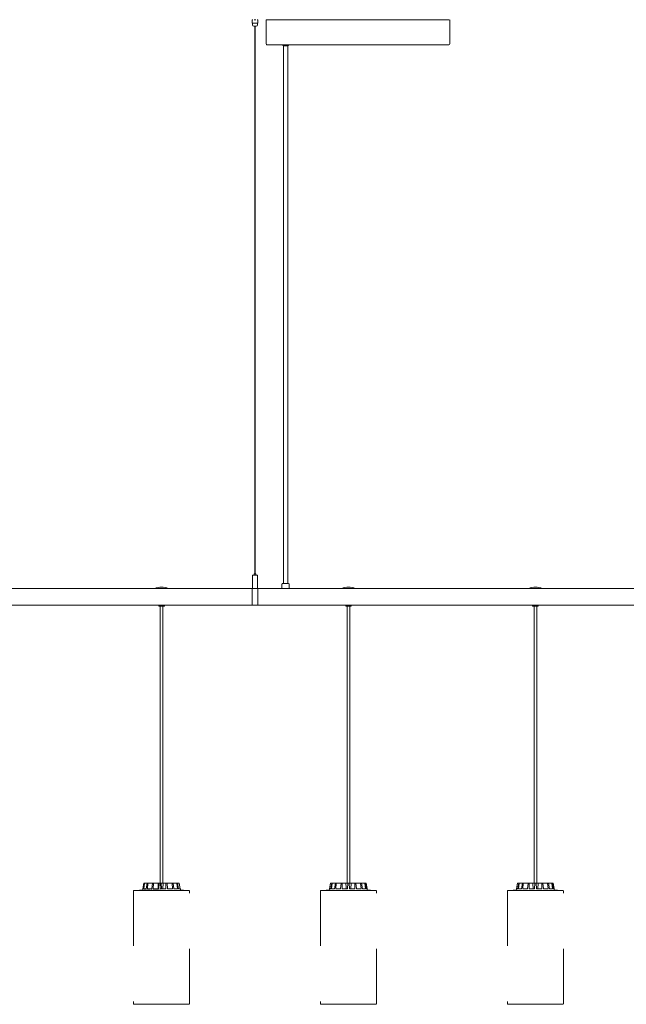
# Model space of a CAD drawing. Extents: x -0.1 to 11.6, y 0 to 5.5.
# Drawn here: x 8 to 9.1, y 3.7 to 5.5 of the extents above; entities that cross this region are included whole.
import ezdxf

# ---------------------------------------------------------------- set-up
doc = ezdxf.new("R2010")
doc.units = 0
doc.linetypes.add('ACAD_ISO02W100', pattern=[15, 12, -3])

msp = doc.modelspace()

# ---------------------------------------------------------------- linework, layer by layer
at = {"color": 7, "linetype": 'Continuous', "lineweight": 15}
for p, q in [((8.3929, 5.4953), (8.3929, 5.5013)), ((8.3929, 5.5013), (8.3932, 5.5013)), ((8.3932, 5.4953), (8.3929, 5.4953)), ((8.3932, 5.5013), (8.3943, 5.5013)), ((8.3932, 5.4953), (8.3977, 5.4953)), ((8.3934, 5.4953), (8.3934, 5.4923)), ((8.3934, 5.4948), (8.3934, 5.4933)), ((8.3966, 5.5013), (8.3977, 5.5013)), ((8.3977, 5.5013), (8.3982, 5.5013)), ((8.3982, 5.4953), (8.3977, 5.4953)), ((8.3982, 5.5013), (8.3993, 5.5013)), ((8.3982, 5.4953), (8.4027, 5.4953)), ((8.4016, 5.5013), (8.4027, 5.5013)), ((8.4024, 5.4923), (8.4024, 5.4953)), ((8.4024, 5.4933), (8.4024, 5.4948)), ((8.4027, 5.5013), (8.4029, 5.5013)), ((8.4029, 5.4953), (8.4027, 5.4953)), ((8.4029, 5.5013), (8.4029, 5.4953)), ((8.4179, 5.4583), (8.4179, 5.5013)), ((8.7468, 5.5013), (8.4179, 5.5013)), ((8.7479, 5.4583), (8.7479, 5.5013)), ((8.3959, 5.4898), (8.3999, 5.4898)), ((8.3974, 5.4898), (8.3974, 4.5043)), ((8.3974, 5.4898), (8.3974, 4.5043)), ((8.3984, 4.5043), (8.3984, 5.4898)), ((8.3984, 4.5043), (8.3984, 5.4898)), ((8.4179, 5.4583), (8.4179, 5.4578)), ((8.4199, 5.4563), (8.4194, 5.4563)), ((8.7459, 5.4563), (8.4199, 5.4563)), ((8.4479, 5.4563), (8.4479, 5.4553)), ((8.4579, 5.4553), (8.4579, 5.4563)), ((8.7464, 5.4563), (8.7459, 5.4563)), ((8.7479, 5.4578), (8.7479, 5.4583)), ((8.4569, 5.4543), (8.4489, 5.4543)), ((8.4492, 5.4543), (8.4492, 4.4873)), ((8.4567, 4.4873), (8.4567, 5.4543)), ((8.3934, 4.5018), (8.3934, 4.4784)), ((8.3934, 4.5018), (8.3934, 4.4784)), ((8.3939, 4.5023), (8.4019, 4.5023)), ((8.3939, 4.5023), (8.4019, 4.5023)), ((8.3964, 4.5042), (8.3964, 4.5024)), ((8.3964, 4.5042), (8.3964, 4.5024)), ((8.3965, 4.5043), (8.3993, 4.5043)), ((8.3965, 4.5043), (8.3993, 4.5043)), ((8.3994, 4.5024), (8.3994, 4.5042)), ((8.3994, 4.5024), (8.3994, 4.5042)), ((8.4024, 4.4808), (8.4024, 4.5018)), ((8.4024, 4.4832), (8.4024, 4.5018)), ((8.4024, 4.4784), (8.4024, 4.4808)), ((8.4464, 4.4859), (8.4464, 4.4783)), ((8.4474, 4.4873), (8.4467, 4.4866)), ((8.4474, 4.4873), (8.4529, 4.4873)), ((8.4529, 4.4873), (8.4584, 4.4873)), ((8.4591, 4.4866), (8.4584, 4.4873)), ((8.4594, 4.4783), (8.4594, 4.4859)), ((8.2175, 4.4783), (7.9143, 4.4783)), ((8.2175, 4.4783), (8.2424, 4.4783)), ((8.3769, 4.4783), (8.2424, 4.4783)), ((8.3769, 4.4783), (8.3849, 4.4783)), ((8.3909, 4.4783), (8.3849, 4.4783)), ((8.3929, 4.4783), (8.3909, 4.4783)), ((8.3935, 4.4783), (8.3929, 4.4783)), ((8.3935, 4.4783), (8.3929, 4.4783)), ((8.3929, 4.4483), (8.3929, 4.4783)), ((8.3929, 4.4633), (8.3929, 4.4783)), ((8.3929, 4.4483), (8.3929, 4.4633)), ((8.3979, 4.4783), (8.3935, 4.4783)), ((8.4023, 4.4783), (8.3935, 4.4783)), ((8.4023, 4.4783), (8.3979, 4.4783)), ((8.4029, 4.4783), (8.4023, 4.4783)), ((8.4029, 4.4783), (8.4023, 4.4783)), ((8.4024, 4.4784), (8.4024, 4.4804)), ((8.5534, 4.4783), (8.4029, 4.4783)), ((8.4029, 4.4633), (8.4029, 4.4783)), ((8.4029, 4.4783), (8.4029, 4.4483)), ((8.4029, 4.4483), (8.4029, 4.4633)), ((8.5534, 4.4783), (8.5784, 4.4783)), ((8.8894, 4.4783), (8.5784, 4.4783)), ((8.8894, 4.4783), (8.9144, 4.4783)), ((9.2254, 4.4783), (8.9144, 4.4783)), ((7.9072, 4.4483), (8.225, 4.4483)), ((8.225, 4.4483), (8.225, 4.4473)), ((8.225, 4.4483), (8.235, 4.4483)), ((8.234, 4.4463), (8.226, 4.4463)), ((8.226, 4.4463), (8.226, 4.4463)), ((8.2278, 4.4463), (8.2278, 3.9483)), ((8.2322, 3.9483), (8.2322, 4.4463)), ((8.235, 4.4483), (8.3849, 4.4483)), ((8.235, 4.4473), (8.235, 4.4483)), ((8.235, 4.4473), (8.235, 4.4473)), ((8.3849, 4.4483), (8.3909, 4.4483)), ((8.3909, 4.4483), (8.3929, 4.4483)), ((8.3929, 4.4483), (8.4029, 4.4483)), ((8.3929, 4.4483), (8.4029, 4.4483)), ((8.4029, 4.4483), (8.5609, 4.4483)), ((8.5609, 4.4483), (8.5609, 4.4473)), ((8.5609, 4.4483), (8.5709, 4.4483)), ((8.5699, 4.4463), (8.5619, 4.4463)), ((8.5637, 4.4463), (8.5637, 3.9483)), ((8.5681, 3.9483), (8.5681, 4.4463)), ((8.5709, 4.4483), (8.8969, 4.4483)), ((8.5709, 4.4473), (8.5709, 4.4483)), ((8.8969, 4.4483), (8.8969, 4.4473)), ((8.8969, 4.4483), (8.9069, 4.4483)), ((8.9059, 4.4463), (8.8979, 4.4463)), ((8.8997, 4.4463), (8.8997, 3.9483)), ((8.9041, 3.9483), (8.9041, 4.4463)), ((8.9069, 4.4483), (9.2329, 4.4483)), ((8.9069, 4.4473), (8.9069, 4.4483)), ((8.1795, 3.9353), (8.1795, 3.9353)), ((8.1903, 3.9356), (8.1903, 3.9353)), ((8.1903, 3.9356), (8.1903, 3.9353)), ((8.1903, 3.9356), (8.1903, 3.9353)), ((8.1903, 3.9356), (8.1903, 3.9353)), ((8.1904, 3.9356), (8.1904, 3.9353)), ((8.1904, 3.9356), (8.1904, 3.9353)), ((8.191, 3.9356), (8.191, 3.9353)), ((8.1911, 3.9356), (8.191, 3.9356)), ((8.1911, 3.9356), (8.1911, 3.9353)), ((8.1912, 3.9356), (8.1911, 3.9356)), ((8.1912, 3.9356), (8.1912, 3.9353)), ((8.1917, 3.9356), (8.1912, 3.9356)), ((8.1917, 3.9356), (8.1917, 3.9353)), ((8.192, 3.9356), (8.1917, 3.9356)), ((8.1922, 3.9356), (8.1922, 3.9353)), ((8.1923, 3.9356), (8.1923, 3.9353)), ((8.1933, 3.9356), (8.1933, 3.9353)), ((8.1934, 3.9356), (8.1934, 3.9353)), ((8.194, 3.9356), (8.1934, 3.9356)), ((8.1935, 3.9356), (8.1935, 3.9356)), ((8.194, 3.9356), (8.194, 3.9353)), ((8.1947, 3.9356), (8.194, 3.9356)), ((8.1946, 3.9356), (8.1946, 3.9356)), ((8.1947, 3.9356), (8.1947, 3.9353)), ((8.1949, 3.9356), (8.1947, 3.9356)), ((8.1949, 3.9356), (8.1949, 3.9353)), ((8.1959, 3.9356), (8.1949, 3.9356)), ((8.1953, 3.9356), (8.1953, 3.9356)), ((8.1961, 3.9378), (8.1957, 3.9356)), ((8.1962, 3.9378), (8.1958, 3.9356)), ((8.196, 3.9356), (8.196, 3.9353)), ((8.1962, 3.9378), (8.1961, 3.9378)), ((8.1962, 3.9378), (8.198, 3.9479)), ((8.1971, 3.9378), (8.1962, 3.9378)), ((8.1963, 3.9378), (8.1981, 3.9479)), ((8.1964, 3.9356), (8.1964, 3.9353)), ((8.1969, 3.9356), (8.1964, 3.9356)), ((8.1969, 3.9356), (8.1969, 3.9353)), ((8.1995, 3.9356), (8.1969, 3.9356)), ((8.1971, 3.9378), (8.199, 3.9479)), ((8.1971, 3.9356), (8.1971, 3.9356)), ((8.198, 3.9378), (8.1995, 3.9479)), ((8.2026, 3.9378), (8.198, 3.9378)), ((8.1986, 3.9483), (8.1994, 3.9483)), ((8.1995, 3.9479), (8.199, 3.9479)), ((8.1994, 3.9483), (8.2, 3.9483)), ((8.1995, 3.9356), (8.1995, 3.9353)), ((8.201, 3.9356), (8.1995, 3.9356)), ((8.1995, 3.9356), (8.1995, 3.9353)), ((8.2, 3.9483), (8.2047, 3.9483)), ((8.201, 3.9356), (8.201, 3.9353)), ((8.2025, 3.9356), (8.201, 3.9356)), ((8.2025, 3.9356), (8.2025, 3.9353)), ((8.2028, 3.9356), (8.2025, 3.9356)), ((8.2026, 3.9378), (8.2043, 3.9479)), ((8.2028, 3.9356), (8.2028, 3.9353)), ((8.2037, 3.9356), (8.2028, 3.9356)), ((8.2039, 3.9356), (8.2039, 3.9353)), ((8.2056, 3.9479), (8.2043, 3.9479)), ((8.2044, 3.9356), (8.2044, 3.9353)), ((8.2046, 3.9378), (8.2056, 3.9479)), ((8.2123, 3.9378), (8.2046, 3.9378)), ((8.2049, 3.9356), (8.2046, 3.9356)), ((8.2047, 3.9483), (8.206, 3.9483)), ((8.206, 3.9483), (8.2139, 3.9483)), ((8.2064, 3.9356), (8.2064, 3.9353)), ((8.207, 3.9356), (8.207, 3.9353)), ((8.2091, 3.9356), (8.2091, 3.9353)), ((8.2095, 3.9353), (8.2095, 3.9356)), ((8.2105, 3.9356), (8.2105, 3.9353)), ((8.211, 3.9356), (8.211, 3.9353)), ((8.2119, 3.9356), (8.2119, 3.9353)), ((8.212, 3.9353), (8.212, 3.9356)), ((8.2123, 3.9378), (8.2136, 3.9479)), ((8.213, 3.9356), (8.213, 3.9353)), ((8.2131, 3.9353), (8.2131, 3.9356)), ((8.2154, 3.9479), (8.2136, 3.9479)), ((8.2139, 3.9483), (8.2156, 3.9483)), ((8.2145, 3.9356), (8.2145, 3.9353)), ((8.215, 3.9356), (8.2145, 3.9356)), ((8.215, 3.9378), (8.2154, 3.9479)), ((8.2247, 3.9378), (8.215, 3.9378)), ((8.215, 3.9356), (8.215, 3.9353)), ((8.2162, 3.9356), (8.215, 3.9356)), ((8.2156, 3.9483), (8.224, 3.9483)), ((8.2162, 3.9356), (8.2162, 3.9353)), ((8.2185, 3.9356), (8.2162, 3.9356)), ((8.2185, 3.9356), (8.2185, 3.9353)), ((8.2187, 3.9356), (8.2185, 3.9356)), ((8.2187, 3.9356), (8.2187, 3.9353)), ((8.219, 3.9356), (8.219, 3.9353)), ((8.2195, 3.9356), (8.219, 3.9356)), ((8.2195, 3.9356), (8.2195, 3.9353)), ((8.2201, 3.9356), (8.2195, 3.9356)), ((8.2201, 3.9356), (8.2201, 3.9353)), ((8.2209, 3.9356), (8.2201, 3.9356)), ((8.2209, 3.9356), (8.2209, 3.9353)), ((8.2214, 3.9356), (8.2209, 3.9356)), ((8.2214, 3.9356), (8.2214, 3.9353)), ((8.2222, 3.9356), (8.2214, 3.9356)), ((8.2222, 3.9356), (8.2222, 3.9353)), ((8.2224, 3.9356), (8.2224, 3.9353)), ((8.223, 3.9356), (8.2224, 3.9356)), ((8.223, 3.9356), (8.223, 3.9353)), ((8.2235, 3.9356), (8.223, 3.9356)), ((8.2235, 3.9356), (8.2235, 3.9353)), ((8.2252, 3.9356), (8.2235, 3.9356)), ((8.224, 3.9483), (8.2254, 3.9483)), ((8.2247, 3.9378), (8.2254, 3.9479)), ((8.2252, 3.9356), (8.2252, 3.9353)), ((8.2252, 3.9356), (8.2252, 3.9353)), ((8.2274, 3.9479), (8.2254, 3.9479)), ((8.2255, 3.9483), (8.2275, 3.9483)), ((8.2263, 3.9356), (8.2263, 3.9353)), ((8.2277, 3.9378), (8.2274, 3.9479)), ((8.2275, 3.9483), (8.2294, 3.9483)), ((8.2275, 3.9356), (8.2275, 3.9353)), ((8.2277, 3.9356), (8.2275, 3.9356)), ((8.2379, 3.9378), (8.2277, 3.9378)), ((8.2277, 3.9353), (8.2277, 3.9356)), ((8.2277, 3.9356), (8.2277, 3.9353)), ((8.2294, 3.9483), (8.2299, 3.9378)), ((8.2294, 3.9483), (8.233, 3.9483)), ((8.233, 3.9483), (8.2326, 3.9378)), ((8.2378, 3.9483), (8.233, 3.9483)), ((8.2378, 3.9483), (8.2397, 3.9483)), ((8.2379, 3.9378), (8.2379, 3.9479)), ((8.2398, 3.9479), (8.2379, 3.9479)), ((8.2489, 3.9483), (8.2397, 3.9483)), ((8.2408, 3.9378), (8.2398, 3.9479)), ((8.2498, 3.9378), (8.2408, 3.9378)), ((8.2489, 3.9483), (8.2504, 3.9483)), ((8.2498, 3.9378), (8.2492, 3.9479)), ((8.2508, 3.9479), (8.2492, 3.9479)), ((8.2571, 3.9483), (8.2504, 3.9483)), ((8.2523, 3.9378), (8.2508, 3.9479)), ((8.2588, 3.9378), (8.2523, 3.9378)), ((8.2571, 3.9483), (8.2581, 3.9483)), ((8.2588, 3.9378), (8.2575, 3.9479)), ((8.2585, 3.9479), (8.2575, 3.9479)), ((8.2612, 3.9483), (8.2581, 3.9483)), ((8.2603, 3.9378), (8.2585, 3.9479)), ((8.2634, 3.9378), (8.2603, 3.9378)), ((8.2612, 3.9483), (8.2614, 3.9483)), ((8.2634, 3.9378), (8.2617, 3.9479)), ((8.2619, 3.9479), (8.2617, 3.9479)), ((8.2637, 3.9378), (8.2619, 3.9479)), ((8.2638, 3.9378), (8.2637, 3.9378)), ((8.2642, 3.9353), (8.2638, 3.9378)), ((8.2644, 3.9356), (8.2642, 3.9356)), ((8.2644, 3.9356), (8.2644, 3.9353)), ((8.2645, 3.9356), (8.2645, 3.9353)), ((8.2646, 3.9356), (8.2646, 3.9353)), ((8.2653, 3.9356), (8.2653, 3.9353)), ((8.2653, 3.9356), (8.2653, 3.9353)), ((8.2653, 3.9356), (8.2653, 3.9356)), ((8.2657, 3.9356), (8.2653, 3.9356)), ((8.2657, 3.9356), (8.2657, 3.9353)), ((8.2658, 3.9356), (8.2657, 3.9356)), ((8.2658, 3.9356), (8.2658, 3.9353)), ((8.2659, 3.9356), (8.2658, 3.9356)), ((8.2659, 3.9356), (8.2659, 3.9353)), ((8.266, 3.9356), (8.2659, 3.9356)), ((8.266, 3.9356), (8.266, 3.9353)), ((8.2663, 3.9356), (8.266, 3.9356)), ((8.2663, 3.9356), (8.2663, 3.9353)), ((8.2664, 3.9356), (8.2663, 3.9356)), ((8.2664, 3.9356), (8.2664, 3.9353)), ((8.2692, 3.9356), (8.2664, 3.9356)), ((8.2677, 3.9356), (8.2677, 3.9356)), ((8.2692, 3.9356), (8.2692, 3.9353)), ((8.2802, 3.9353), (8.2805, 3.9353)), ((8.5261, 3.9356), (8.5261, 3.9353)), ((8.527, 3.9356), (8.527, 3.9353)), ((8.5282, 3.9356), (8.5282, 3.9353)), ((8.5282, 3.9356), (8.5282, 3.9353)), ((8.5282, 3.9356), (8.5282, 3.9356)), ((8.529, 3.9356), (8.529, 3.9356)), ((8.5292, 3.9356), (8.5292, 3.9353)), ((8.5293, 3.9356), (8.5293, 3.9353)), ((8.5293, 3.9356), (8.5293, 3.9353)), ((8.5294, 3.9356), (8.5294, 3.9353)), ((8.5294, 3.9356), (8.5294, 3.9356)), ((8.5294, 3.9356), (8.5294, 3.9353)), ((8.5297, 3.9356), (8.5294, 3.9356)), ((8.5297, 3.9356), (8.5297, 3.9353)), ((8.5297, 3.9356), (8.5297, 3.9353)), ((8.5297, 3.9356), (8.5297, 3.9356)), ((8.53, 3.9356), (8.5297, 3.9356)), ((8.53, 3.9356), (8.53, 3.9353)), ((8.5301, 3.9356), (8.53, 3.9356)), ((8.5301, 3.9356), (8.5301, 3.9353)), ((8.5303, 3.9356), (8.5301, 3.9356)), ((8.5303, 3.9356), (8.5303, 3.9353)), ((8.5304, 3.9356), (8.5303, 3.9356)), ((8.5304, 3.9356), (8.5304, 3.9353)), ((8.5309, 3.9356), (8.5304, 3.9356)), ((8.5308, 3.9356), (8.5308, 3.9356)), ((8.5309, 3.9356), (8.5309, 3.9353)), ((8.5311, 3.9356), (8.5309, 3.9356)), ((8.5311, 3.9356), (8.5311, 3.9353)), ((8.5339, 3.9479), (8.5317, 3.9353)), ((8.5321, 3.9378), (8.5339, 3.9479)), ((8.5341, 3.9378), (8.5321, 3.9378)), ((8.5339, 3.9479), (8.5339, 3.9479)), ((8.5341, 3.9378), (8.536, 3.9479)), ((8.5344, 3.9483), (8.5364, 3.9483)), ((8.5344, 3.9483), (8.5344, 3.9483)), ((8.5353, 3.9378), (8.5367, 3.9479)), ((8.5409, 3.9378), (8.5353, 3.9378)), ((8.5367, 3.9479), (8.536, 3.9479)), ((8.5364, 3.9483), (8.5372, 3.9483)), ((8.5372, 3.9483), (8.5429, 3.9483)), ((8.5409, 3.9378), (8.5426, 3.9479)), ((8.544, 3.9479), (8.5426, 3.9479)), ((8.5429, 3.9483), (8.5443, 3.9483)), ((8.5431, 3.9378), (8.544, 3.9479)), ((8.5516, 3.9378), (8.5431, 3.9378)), ((8.5443, 3.9483), (8.5529, 3.9483)), ((8.5516, 3.9378), (8.5527, 3.9479)), ((8.5546, 3.9479), (8.5527, 3.9479)), ((8.5529, 3.9483), (8.5548, 3.9483)), ((8.5544, 3.9378), (8.5546, 3.9479)), ((8.5644, 3.9378), (8.5544, 3.9378)), ((8.5548, 3.9483), (8.5614, 3.9483)), ((8.5614, 3.9483), (8.5649, 3.9483)), ((8.5644, 3.9378), (8.5649, 3.9479)), ((8.5649, 3.9483), (8.5669, 3.9483)), ((8.5669, 3.9479), (8.5649, 3.9479)), ((8.5669, 3.9483), (8.5705, 3.9483)), ((8.5675, 3.9378), (8.5669, 3.9479)), ((8.5774, 3.9378), (8.5675, 3.9378)), ((8.5705, 3.9483), (8.5702, 3.9378)), ((8.5771, 3.9483), (8.5705, 3.9483)), ((8.5771, 3.9483), (8.5789, 3.9483)), ((8.5774, 3.9378), (8.5772, 3.9479)), ((8.5791, 3.9479), (8.5772, 3.9479)), ((8.5875, 3.9483), (8.5789, 3.9483)), ((8.5803, 3.9378), (8.5791, 3.9479)), ((8.5887, 3.9378), (8.5803, 3.9378)), ((8.5875, 3.9483), (8.5889, 3.9483)), ((8.5887, 3.9378), (8.5878, 3.9479)), ((8.5893, 3.9479), (8.5878, 3.9479)), ((8.5947, 3.9483), (8.5889, 3.9483)), ((8.5909, 3.9378), (8.5893, 3.9479)), ((8.5965, 3.9378), (8.5909, 3.9378)), ((8.5947, 3.9483), (8.5954, 3.9483)), ((8.5965, 3.9378), (8.5951, 3.9479)), ((8.5959, 3.9479), (8.5951, 3.9479)), ((8.5974, 3.9483), (8.5954, 3.9483)), ((8.5977, 3.9378), (8.5959, 3.9479)), ((8.5974, 3.9483), (8.5975, 3.9483)), ((8.5997, 3.9378), (8.5977, 3.9378)), ((8.5997, 3.9378), (8.5979, 3.9479)), ((8.598, 3.9479), (8.5979, 3.9479)), ((8.6002, 3.9353), (8.598, 3.9479)), ((8.6008, 3.9356), (8.6008, 3.9353)), ((8.601, 3.9353), (8.601, 3.9356)), ((8.6011, 3.9356), (8.6011, 3.9353)), ((8.6014, 3.9356), (8.6012, 3.9356)), ((8.6014, 3.9356), (8.6014, 3.9353)), ((8.6019, 3.9356), (8.6019, 3.9353)), ((8.6028, 3.9353), (8.6028, 3.9356)), ((8.6028, 3.9356), (8.6028, 3.9353)), ((8.604, 3.9356), (8.6029, 3.9356)), ((8.604, 3.9356), (8.604, 3.9353)), ((8.6041, 3.9356), (8.604, 3.9356)), ((8.6041, 3.9356), (8.6041, 3.9353)), ((8.6045, 3.9356), (8.6041, 3.9356)), ((8.6045, 3.9356), (8.6045, 3.9353)), ((8.6051, 3.9356), (8.6045, 3.9356)), ((8.6051, 3.9356), (8.6051, 3.9353)), ((8.6051, 3.9356), (8.6051, 3.9353)), ((8.6051, 3.9356), (8.6051, 3.9356)), ((8.6052, 3.9356), (8.6051, 3.9356)), ((8.6052, 3.9356), (8.6052, 3.9353)), ((8.6054, 3.9356), (8.6052, 3.9356)), ((8.6054, 3.9356), (8.6054, 3.9353)), ((8.6055, 3.9356), (8.6054, 3.9356)), ((8.6055, 3.9356), (8.6055, 3.9353)), ((8.6056, 3.9356), (8.6055, 3.9356)), ((8.6056, 3.9356), (8.6056, 3.9353)), ((8.6056, 3.9356), (8.6056, 3.9353)), ((8.6056, 3.9356), (8.6056, 3.9356)), ((8.6057, 3.9356), (8.6057, 3.9353)), ((8.8621, 3.9356), (8.8621, 3.9353)), ((8.863, 3.9356), (8.863, 3.9353)), ((8.8642, 3.9356), (8.8642, 3.9353)), ((8.8642, 3.9356), (8.8642, 3.9353)), ((8.8642, 3.9356), (8.8642, 3.9356)), ((8.865, 3.9356), (8.865, 3.9356)), ((8.8652, 3.9356), (8.8652, 3.9353)), ((8.8653, 3.9356), (8.8653, 3.9353)), ((8.8653, 3.9356), (8.8653, 3.9353)), ((8.8654, 3.9356), (8.8654, 3.9353)), ((8.8654, 3.9356), (8.8654, 3.9356)), ((8.8654, 3.9356), (8.8654, 3.9353)), ((8.8657, 3.9356), (8.8654, 3.9356)), ((8.8657, 3.9356), (8.8657, 3.9353)), ((8.8657, 3.9356), (8.8657, 3.9353)), ((8.8657, 3.9356), (8.8657, 3.9356)), ((8.866, 3.9356), (8.8657, 3.9356)), ((8.866, 3.9356), (8.866, 3.9353)), ((8.8661, 3.9356), (8.866, 3.9356)), ((8.8661, 3.9356), (8.8661, 3.9353)), ((8.8663, 3.9356), (8.8661, 3.9356)), ((8.8663, 3.9356), (8.8663, 3.9353)), ((8.8664, 3.9356), (8.8663, 3.9356)), ((8.8664, 3.9356), (8.8664, 3.9353)), ((8.8669, 3.9356), (8.8664, 3.9356)), ((8.8668, 3.9356), (8.8668, 3.9356)), ((8.8669, 3.9356), (8.8669, 3.9353)), ((8.8671, 3.9356), (8.8669, 3.9356)), ((8.8671, 3.9356), (8.8671, 3.9353)), ((8.8699, 3.9479), (8.8677, 3.9353)), ((8.8681, 3.9378), (8.8699, 3.9479)), ((8.8701, 3.9378), (8.8681, 3.9378)), ((8.8699, 3.9479), (8.8699, 3.9479)), ((8.8701, 3.9378), (8.872, 3.9479)), ((8.8704, 3.9483), (8.8724, 3.9483)), ((8.8704, 3.9483), (8.8704, 3.9483)), ((8.8713, 3.9378), (8.8727, 3.9479)), ((8.8769, 3.9378), (8.8713, 3.9378)), ((8.8727, 3.9479), (8.872, 3.9479)), ((8.8724, 3.9483), (8.8732, 3.9483)), ((8.8732, 3.9483), (8.8789, 3.9483)), ((8.8769, 3.9378), (8.8786, 3.9479)), ((8.88, 3.9479), (8.8786, 3.9479)), ((8.8789, 3.9483), (8.8803, 3.9483)), ((8.8791, 3.9378), (8.88, 3.9479)), ((8.8876, 3.9378), (8.8791, 3.9378)), ((8.8803, 3.9483), (8.8889, 3.9483)), ((8.8876, 3.9378), (8.8887, 3.9479)), ((8.8906, 3.9479), (8.8887, 3.9479)), ((8.8889, 3.9483), (8.8908, 3.9483)), ((8.8904, 3.9378), (8.8906, 3.9479)), ((8.9004, 3.9378), (8.8904, 3.9378)), ((8.8908, 3.9483), (8.8974, 3.9483)), ((8.8974, 3.9483), (8.9009, 3.9483)), ((8.9004, 3.9378), (8.9009, 3.9479)), ((8.9009, 3.9483), (8.9029, 3.9483)), ((8.9029, 3.9479), (8.9009, 3.9479)), ((8.9029, 3.9483), (8.9065, 3.9483)), ((8.9035, 3.9378), (8.9029, 3.9479)), ((8.9134, 3.9378), (8.9035, 3.9378)), ((8.9065, 3.9483), (8.9062, 3.9378)), ((8.9131, 3.9483), (8.9065, 3.9483)), ((8.9131, 3.9483), (8.9149, 3.9483)), ((8.9134, 3.9378), (8.9132, 3.9479)), ((8.9151, 3.9479), (8.9132, 3.9479)), ((8.9235, 3.9483), (8.9149, 3.9483)), ((8.9163, 3.9378), (8.9151, 3.9479)), ((8.9247, 3.9378), (8.9163, 3.9378)), ((8.9235, 3.9483), (8.9249, 3.9483)), ((8.9247, 3.9378), (8.9238, 3.9479)), ((8.9253, 3.9479), (8.9238, 3.9479)), ((8.9307, 3.9483), (8.9249, 3.9483)), ((8.9269, 3.9378), (8.9253, 3.9479)), ((8.9325, 3.9378), (8.9269, 3.9378)), ((8.9307, 3.9483), (8.9314, 3.9483)), ((8.9325, 3.9378), (8.9311, 3.9479)), ((8.9319, 3.9479), (8.9311, 3.9479)), ((8.9334, 3.9483), (8.9314, 3.9483)), ((8.9337, 3.9378), (8.9319, 3.9479)), ((8.9334, 3.9483), (8.9335, 3.9483)), ((8.9357, 3.9378), (8.9337, 3.9378)), ((8.9357, 3.9378), (8.9339, 3.9479)), ((8.934, 3.9479), (8.9339, 3.9479)), ((8.9362, 3.9353), (8.934, 3.9479)), ((8.9368, 3.9356), (8.9368, 3.9353)), ((8.937, 3.9353), (8.937, 3.9356)), ((8.9371, 3.9356), (8.9371, 3.9353)), ((8.9374, 3.9356), (8.9372, 3.9356)), ((8.9374, 3.9356), (8.9374, 3.9353)), ((8.9379, 3.9356), (8.9379, 3.9353)), ((8.9388, 3.9353), (8.9388, 3.9356)), ((8.9388, 3.9356), (8.9388, 3.9353)), ((8.94, 3.9356), (8.9389, 3.9356)), ((8.94, 3.9356), (8.94, 3.9353)), ((8.9401, 3.9356), (8.94, 3.9356)), ((8.9401, 3.9356), (8.9401, 3.9353)), ((8.9405, 3.9356), (8.9401, 3.9356)), ((8.9405, 3.9356), (8.9405, 3.9353)), ((8.9411, 3.9356), (8.9405, 3.9356)), ((8.9411, 3.9356), (8.9411, 3.9353)), ((8.9411, 3.9356), (8.9411, 3.9353)), ((8.9411, 3.9356), (8.9411, 3.9356)), ((8.9412, 3.9356), (8.9411, 3.9356)), ((8.9412, 3.9356), (8.9412, 3.9353)), ((8.9414, 3.9356), (8.9412, 3.9356)), ((8.9414, 3.9356), (8.9414, 3.9353)), ((8.9415, 3.9356), (8.9414, 3.9356)), ((8.9415, 3.9356), (8.9415, 3.9353)), ((8.9416, 3.9356), (8.9415, 3.9356)), ((8.9416, 3.9356), (8.9416, 3.9353)), ((8.9416, 3.9356), (8.9416, 3.9353)), ((8.9416, 3.9356), (8.9416, 3.9356)), ((8.9417, 3.9356), (8.9417, 3.9353))]:
    msp.add_line(p, q, dxfattribs=at)
at = {"color": 7, "linetype": 'ACAD_ISO02W100', "lineweight": 0, "ltscale": 0.001}
for p, q in [((8.1795, 3.9353), (8.1795, 3.7303)), ((8.1795, 3.9353), (8.1795, 3.7303)), ((8.1795, 3.9353), (8.2802, 3.9353)), ((8.2805, 3.7303), (8.2805, 3.9353)), ((8.5154, 3.9353), (8.5154, 3.7303)), ((8.5154, 3.9353), (8.6164, 3.9353)), ((8.6164, 3.7303), (8.6164, 3.9353)), ((8.8514, 3.9353), (8.8514, 3.7303)), ((8.8514, 3.9353), (8.9524, 3.9353)), ((8.9524, 3.7303), (8.9524, 3.9353)), ((8.1795, 3.7303), (8.1795, 3.7303)), ((8.1795, 3.7303), (8.2802, 3.7303)), ((8.2802, 3.7303), (8.2805, 3.7303)), ((8.5154, 3.7303), (8.6164, 3.7303)), ((8.8514, 3.7303), (8.9524, 3.7303))]:
    msp.add_line(p, q, dxfattribs=at)
at = {"color": 7, "linetype": 'Continuous', "lineweight": 15}
for centre, radius, start, end in [((8.3959, 5.4923), 0.0025, 180, 270), ((8.3999, 5.4923), 0.0025, 270, 0), ((8.4194, 5.4578), 0.0015, 180, 270), ((8.4489, 5.4553), 0.001, 180, 270), ((8.4569, 5.4553), 0.001, 270, 0), ((8.7464, 5.4578), 0.0015, 270, 0), ((8.3939, 4.5018), 0.0005, 90, 180), ((8.3963, 4.5024), 0.0001, 270, 0), ((8.3965, 4.5042), 0.0001, 90, 180), ((8.3993, 4.5042), 0.0001, 0, 90), ((8.3995, 4.5024), 0.0001, 180, 270), ((8.4019, 4.5018), 0.0005, 0, 90), ((8.23, 4.4488), 0.032, 67.0066, 112.9934), ((8.4474, 4.4859), 0.001, 135, 180), ((8.4584, 4.4859), 0.001, 0, 45), ((8.5659, 4.4488), 0.032, 67.0066, 112.9934), ((8.9019, 4.4488), 0.032, 67.0066, 112.9934), ((8.3935, 4.4784), 0.0001, 180, 270), ((8.4023, 4.4784), 0.0001, 270, 0), ((8.226, 4.4473), 0.001, 180, 270), ((8.234, 4.4473), 0.001, 270, 0), ((8.5619, 4.4473), 0.001, 180, 270), ((8.5699, 4.4473), 0.001, 270, 0), ((8.8979, 4.4473), 0.001, 180, 270), ((8.9059, 4.4473), 0.001, 270, 0), ((8.5344, 3.9478), 0.0005, 90, 170), ((8.5975, 3.9478), 0.0005, 10, 87.0337), ((8.8704, 3.9478), 0.0005, 90, 170), ((8.9335, 3.9478), 0.0005, 10, 90)]:
    msp.add_arc(centre, radius, start, end, dxfattribs=at)
for points, knots in [([(8.3929, 4.4483), (8.3929, 4.4483), (8.3929, 4.4483), (8.3929, 4.4485), (8.3929, 4.4492), (8.3929, 4.4503), (8.3929, 4.4518), (8.3929, 4.4535), (8.3929, 4.4556), (8.3929, 4.4579), (8.3929, 4.4603), (8.3929, 4.4629), (8.3929, 4.4654), (8.3929, 4.4679), (8.3929, 4.4702), (8.3929, 4.4724), (8.3929, 4.4743), (8.3929, 4.4758), (8.3929, 4.4771), (8.3929, 4.4779), (8.3929, 4.4783), (8.3929, 4.4783), (8.3929, 4.4782)], [0, 0, 0, 0, 0.009995, 0.064087, 0.116654, 0.170744, 0.223311, 0.277401, 0.329968, 0.384059, 0.436625, 0.490716, 0.543281, 0.597371, 0.649937, 0.704028, 0.756593, 0.810683, 0.863251, 0.917341, 0.969908, 1, 1, 1, 1]), ([(8.1909, 3.9356), (8.1909, 3.9356), (8.1907, 3.9356), (8.1905, 3.9356), (8.1905, 3.9356), (8.1904, 3.9356)], [0, 0, 0, 0, 0.046139, 0.522258, 1, 1, 1, 1]), ([(8.1929, 3.9356), (8.1929, 3.9356), (8.1927, 3.9356), (8.1925, 3.9356), (8.1923, 3.9356), (8.1923, 3.9356)], [0, 0, 0, 0, 0.026036, 0.512173, 1, 1, 1, 1]), ([(8.1964, 3.9356), (8.1962, 3.9356), (8.196, 3.9356), (8.196, 3.9356), (8.196, 3.9356)], [0, 0, 0, 0, 0.9199769, 1, 1, 1, 1]), ([(8.198, 3.9479), (8.198, 3.9479), (8.1981, 3.9481), (8.1982, 3.9482), (8.1983, 3.9483), (8.1984, 3.9483), (8.1985, 3.9483), (8.1985, 3.9483)], [0, 0, 0, 0, 0.2414783, 0.4829734, 0.7242328, 0.9653134, 1, 1, 1, 1]), ([(8.1986, 3.9483), (8.1985, 3.9483), (8.1984, 3.9483), (8.1982, 3.9482), (8.1981, 3.9481), (8.1981, 3.948), (8.1981, 3.9479), (8.1981, 3.9479)], [0, 0, 0, 0, 0.241207, 0.482367, 0.723428, 0.96463, 1, 1, 1, 1]), ([(8.199, 3.9479), (8.199, 3.9479), (8.199, 3.9481), (8.1991, 3.9482), (8.1992, 3.9483), (8.1994, 3.9483), (8.1994, 3.9483), (8.1994, 3.9483)], [0, 0, 0, 0, 0.241472, 0.482988, 0.72425, 0.965279, 1, 1, 1, 1]), ([(8.2, 3.9483), (8.1999, 3.9483), (8.1998, 3.9483), (8.1997, 3.9482), (8.1996, 3.9481), (8.1995, 3.948), (8.1995, 3.9479), (8.1995, 3.9479)], [0, 0, 0, 0, 0.241208, 0.482383, 0.723415, 0.964634, 1, 1, 1, 1]), ([(8.2044, 3.9356), (8.2042, 3.9356), (8.2039, 3.9356), (8.2039, 3.9356), (8.2039, 3.9356)], [0, 0, 0, 0, 0.540148, 1, 1, 1, 1]), ([(8.2043, 3.9479), (8.2043, 3.9479), (8.2044, 3.9481), (8.2045, 3.9482), (8.2046, 3.9483), (8.2047, 3.9483), (8.2047, 3.9483), (8.2047, 3.9483)], [0, 0, 0, 0, 0.2414498, 0.482968, 0.7241801, 0.9652833, 1, 1, 1, 1]), ([(8.2066, 3.9356), (8.2064, 3.9356), (8.2061, 3.9356), (8.2054, 3.9356), (8.2049, 3.9356), (8.2046, 3.9356), (8.2044, 3.9356)], [0, 0, 0, 0, 0.280117, 0.559733, 0.77954, 1, 1, 1, 1]), ([(8.206, 3.9483), (8.2059, 3.9483), (8.2058, 3.9483), (8.2057, 3.9482), (8.2056, 3.9481), (8.2056, 3.948), (8.2056, 3.9479), (8.2056, 3.9479)], [0, 0, 0, 0, 0.241194, 0.482364, 0.723447, 0.964611, 1, 1, 1, 1]), ([(8.207, 3.9356), (8.2069, 3.9356), (8.2067, 3.9356), (8.2064, 3.9356), (8.2064, 3.9356), (8.2064, 3.9356)], [0, 0, 0, 0, 0.407113, 0.813166, 1, 1, 1, 1]), ([(8.2091, 3.9356), (8.209, 3.9356), (8.2087, 3.9356), (8.2081, 3.9356), (8.2075, 3.9356), (8.2072, 3.9356), (8.207, 3.9356)], [0, 0, 0, 0, 0.280361, 0.559856, 0.779566, 1, 1, 1, 1]), ([(8.211, 3.9356), (8.2109, 3.9356), (8.2107, 3.9356), (8.2106, 3.9356), (8.2105, 3.9356), (8.2105, 3.9356)], [0, 0, 0, 0, 0.377476, 0.754111, 1, 1, 1, 1]), ([(8.2119, 3.9356), (8.2119, 3.9356), (8.2117, 3.9356), (8.2115, 3.9356), (8.2112, 3.9356), (8.2111, 3.9356), (8.211, 3.9356)], [0, 0, 0, 0, 0.279152, 0.558627, 0.779081, 1, 1, 1, 1]), ([(8.213, 3.9356), (8.213, 3.9356), (8.2128, 3.9356), (8.2125, 3.9356), (8.2123, 3.9356), (8.2122, 3.9356)], [0, 0, 0, 0, 0.354519, 0.707952, 1, 1, 1, 1]), ([(8.2136, 3.9479), (8.2136, 3.9479), (8.2136, 3.9481), (8.2137, 3.9482), (8.2138, 3.9483), (8.2138, 3.9483), (8.2139, 3.9483), (8.2139, 3.9483)], [0, 0, 0, 0, 0.241471, 0.482959, 0.724196, 0.965283, 1, 1, 1, 1]), ([(8.2156, 3.9483), (8.2156, 3.9483), (8.2155, 3.9483), (8.2155, 3.9482), (8.2154, 3.9481), (8.2154, 3.948), (8.2154, 3.9479), (8.2154, 3.9479)], [0, 0, 0, 0, 0.241254, 0.482399, 0.723481, 0.964645, 1, 1, 1, 1]), ([(8.224, 3.9483), (8.224, 3.9461), (8.2241, 3.9426), (8.2242, 3.9391), (8.2242, 3.9378)], [0, 0, 0, 0, 0.620913, 1, 1, 1, 1]), ([(8.2263, 3.9356), (8.2262, 3.9356), (8.2258, 3.9356), (8.2254, 3.9356), (8.2252, 3.9356), (8.2252, 3.9356), (8.2252, 3.9356)], [0, 0, 0, 0, 0.280821, 0.560417, 0.77963, 1, 1, 1, 1]), ([(8.2254, 3.9479), (8.2254, 3.9479), (8.2254, 3.9481), (8.2254, 3.9482), (8.2255, 3.9483), (8.2255, 3.9483), (8.2255, 3.9483), (8.2255, 3.9483)], [0, 0, 0, 0, 0.2414508, 0.4830446, 0.7242775, 0.9652948, 1, 1, 1, 1]), ([(8.2275, 3.9356), (8.2275, 3.9356), (8.2275, 3.9356), (8.2273, 3.9356), (8.2269, 3.9356), (8.2266, 3.9356), (8.2263, 3.9356)], [0, 0, 0, 0, 0.187265, 0.374015, 0.561321, 1, 1, 1, 1]), ([(8.2275, 3.9483), (8.2274, 3.9483), (8.2274, 3.9483), (8.2274, 3.9482), (8.2274, 3.9481), (8.2274, 3.948), (8.2274, 3.9479), (8.2274, 3.9479)], [0, 0, 0, 0, 0.241161, 0.482404, 0.723464, 0.964639, 1, 1, 1, 1]), ([(8.2379, 3.9479), (8.2379, 3.9479), (8.2379, 3.9481), (8.2379, 3.9482), (8.2378, 3.9483), (8.2378, 3.9483), (8.2378, 3.9483), (8.2378, 3.9483)], [0, 0, 0, 0, 0.241527, 0.482973, 0.724219, 0.965372, 1, 1, 1, 1]), ([(8.2397, 3.9483), (8.2397, 3.9483), (8.2397, 3.9483), (8.2398, 3.9482), (8.2398, 3.9481), (8.2398, 3.948), (8.2398, 3.9479), (8.2398, 3.9479)], [0, 0, 0, 0, 0.241223, 0.482357, 0.723433, 0.964622, 1, 1, 1, 1]), ([(8.2492, 3.9479), (8.2492, 3.9479), (8.2491, 3.9481), (8.2491, 3.9482), (8.249, 3.9483), (8.2489, 3.9483), (8.2489, 3.9483), (8.2489, 3.9483)], [0, 0, 0, 0, 0.241473, 0.482958, 0.724169, 0.965347, 1, 1, 1, 1]), ([(8.2504, 3.9483), (8.2505, 3.9483), (8.2505, 3.9483), (8.2506, 3.9482), (8.2507, 3.9481), (8.2507, 3.948), (8.2507, 3.9479), (8.2508, 3.9479)], [0, 0, 0, 0, 0.241268, 0.482359, 0.723444, 0.964628, 1, 1, 1, 1]), ([(8.2575, 3.9479), (8.2575, 3.9479), (8.2575, 3.9481), (8.2574, 3.9482), (8.2573, 3.9483), (8.2572, 3.9483), (8.2571, 3.9483), (8.2571, 3.9483)], [0, 0, 0, 0, 0.24144, 0.482934, 0.724219, 0.965294, 1, 1, 1, 1]), ([(8.2581, 3.9483), (8.2581, 3.9483), (8.2582, 3.9483), (8.2583, 3.9482), (8.2584, 3.9481), (8.2585, 3.948), (8.2585, 3.9479), (8.2585, 3.9479)], [0, 0, 0, 0, 0.241206, 0.482384, 0.723437, 0.964629, 1, 1, 1, 1]), ([(8.2617, 3.9479), (8.2617, 3.9479), (8.2617, 3.9481), (8.2615, 3.9482), (8.2614, 3.9483), (8.2613, 3.9483), (8.2612, 3.9483), (8.2612, 3.9483)], [0, 0, 0, 0, 0.241469, 0.482963, 0.724223, 0.965295, 1, 1, 1, 1]), ([(8.2614, 3.9483), (8.2615, 3.9483), (8.2616, 3.9483), (8.2617, 3.9482), (8.2619, 3.9481), (8.2619, 3.948), (8.2619, 3.9479), (8.2619, 3.9479)], [0, 0, 0, 0, 0.241189, 0.482358, 0.723428, 0.964626, 1, 1, 1, 1]), ([(8.265, 3.9356), (8.2649, 3.9356), (8.2648, 3.9356), (8.2647, 3.9356), (8.2646, 3.9356)], [0, 0, 0, 0, 0.2100089, 1, 1, 1, 1]), ([(8.527, 3.9356), (8.5269, 3.9356), (8.5267, 3.9356), (8.5265, 3.9356), (8.5262, 3.9356), (8.5262, 3.9356), (8.5261, 3.9356)], [0, 0, 0, 0, 0.187279, 0.373988, 0.561322, 1, 1, 1, 1]), ([(8.5281, 3.9356), (8.5281, 3.9356), (8.528, 3.9356), (8.5279, 3.9356), (8.5278, 3.9356), (8.5277, 3.9356), (8.5274, 3.9356), (8.5272, 3.9356), (8.527, 3.9356)], [0, 0, 0, 0, 0.014631, 0.155113, 0.43819, 0.719562, 0.859769, 1, 1, 1, 1]), ([(8.5292, 3.9356), (8.5292, 3.9356), (8.5292, 3.9356), (8.529, 3.9356), (8.5286, 3.9356), (8.5283, 3.9356), (8.5282, 3.9356)], [0, 0, 0, 0, 0.280701, 0.560269, 0.779495, 1, 1, 1, 1]), ([(8.5319, 3.9356), (8.5318, 3.9356), (8.5317, 3.9356), (8.5315, 3.9356), (8.5314, 3.9356)], [0, 0, 0, 0, 0.50626, 1, 1, 1, 1]), ([(8.5344, 3.9483), (8.5343, 3.9483), (8.5342, 3.9483), (8.5341, 3.9482), (8.534, 3.9481), (8.5339, 3.948), (8.5339, 3.9479), (8.5339, 3.9479)], [0, 0, 0, 0, 0.2411952, 0.4823644, 0.7234166, 0.9646201, 1, 1, 1, 1]), ([(8.536, 3.9479), (8.536, 3.9479), (8.536, 3.9481), (8.5361, 3.9482), (8.5362, 3.9483), (8.5364, 3.9483), (8.5364, 3.9483), (8.5364, 3.9483)], [0, 0, 0, 0, 0.241484, 0.482969, 0.724221, 0.965308, 1, 1, 1, 1]), ([(8.5372, 3.9483), (8.5371, 3.9483), (8.537, 3.9483), (8.5369, 3.9482), (8.5368, 3.9481), (8.5367, 3.948), (8.5367, 3.9479), (8.5367, 3.9479)], [0, 0, 0, 0, 0.2412, 0.482379, 0.723417, 0.964629, 1, 1, 1, 1]), ([(8.5426, 3.9479), (8.5426, 3.9479), (8.5426, 3.9481), (8.5427, 3.9482), (8.5428, 3.9483), (8.5429, 3.9483), (8.5429, 3.9483), (8.5429, 3.9483)], [0, 0, 0, 0, 0.241449, 0.482962, 0.724158, 0.96528, 1, 1, 1, 1]), ([(8.5443, 3.9483), (8.5443, 3.9483), (8.5442, 3.9483), (8.5441, 3.9482), (8.544, 3.9481), (8.544, 3.948), (8.544, 3.9479), (8.544, 3.9479)], [0, 0, 0, 0, 0.241185, 0.482332, 0.723402, 0.964628, 1, 1, 1, 1]), ([(8.5527, 3.9479), (8.5527, 3.9479), (8.5528, 3.9481), (8.5528, 3.9482), (8.5529, 3.9483), (8.5529, 3.9483), (8.5529, 3.9483), (8.5529, 3.9483)], [0, 0, 0, 0, 0.241487, 0.482996, 0.724224, 0.965266, 1, 1, 1, 1]), ([(8.5548, 3.9483), (8.5548, 3.9483), (8.5547, 3.9483), (8.5547, 3.9482), (8.5546, 3.9481), (8.5546, 3.948), (8.5546, 3.9479), (8.5546, 3.9479)], [0, 0, 0, 0, 0.241234, 0.482352, 0.723446, 0.964608, 1, 1, 1, 1]), ([(8.5614, 3.9483), (8.5614, 3.9461), (8.5615, 3.9426), (8.5617, 3.9391), (8.5617, 3.9378)], [0, 0, 0, 0, 0.620913, 1, 1, 1, 1]), ([(8.5649, 3.9479), (8.5649, 3.9479), (8.5649, 3.9481), (8.5649, 3.9482), (8.5649, 3.9483), (8.5649, 3.9483), (8.5649, 3.9483), (8.5649, 3.9483)], [0, 0, 0, 0, 0.241514, 0.482995, 0.724238, 0.965347, 1, 1, 1, 1]), ([(8.5669, 3.9483), (8.5669, 3.9483), (8.5669, 3.9483), (8.5669, 3.9482), (8.5669, 3.9481), (8.5669, 3.948), (8.5669, 3.9479), (8.5669, 3.9479)], [0, 0, 0, 0, 0.241118, 0.482412, 0.7234, 0.964605, 1, 1, 1, 1]), ([(8.5772, 3.9479), (8.5772, 3.9479), (8.5772, 3.9481), (8.5772, 3.9482), (8.5771, 3.9483), (8.5771, 3.9483), (8.5771, 3.9483), (8.5771, 3.9483)], [0, 0, 0, 0, 0.241438, 0.482926, 0.724162, 0.965304, 1, 1, 1, 1]), ([(8.5789, 3.9483), (8.5789, 3.9483), (8.579, 3.9483), (8.579, 3.9482), (8.5791, 3.9481), (8.5791, 3.948), (8.5791, 3.9479), (8.5791, 3.9479)], [0, 0, 0, 0, 0.241159, 0.482338, 0.723451, 0.964634, 1, 1, 1, 1]), ([(8.5878, 3.9479), (8.5878, 3.9479), (8.5878, 3.9481), (8.5877, 3.9482), (8.5876, 3.9483), (8.5876, 3.9483), (8.5875, 3.9483), (8.5875, 3.9483)], [0, 0, 0, 0, 0.2414955, 0.483014, 0.7242467, 0.9653233, 1, 1, 1, 1]), ([(8.5889, 3.9483), (8.589, 3.9483), (8.589, 3.9483), (8.5891, 3.9482), (8.5892, 3.9481), (8.5893, 3.948), (8.5893, 3.9479), (8.5893, 3.9479)], [0, 0, 0, 0, 0.241232, 0.482419, 0.723455, 0.964632, 1, 1, 1, 1]), ([(8.5951, 3.9479), (8.5951, 3.9479), (8.5951, 3.9481), (8.595, 3.9482), (8.5948, 3.9483), (8.5947, 3.9483), (8.5947, 3.9483), (8.5947, 3.9483)], [0, 0, 0, 0, 0.241485, 0.48297, 0.724254, 0.965328, 1, 1, 1, 1]), ([(8.5954, 3.9483), (8.5955, 3.9483), (8.5956, 3.9483), (8.5957, 3.9482), (8.5958, 3.9481), (8.5959, 3.948), (8.5959, 3.9479), (8.5959, 3.9479)], [0, 0, 0, 0, 0.241174, 0.482355, 0.723423, 0.964626, 1, 1, 1, 1]), ([(8.5979, 3.9479), (8.5979, 3.9479), (8.5979, 3.9481), (8.5978, 3.9482), (8.5976, 3.9483), (8.5975, 3.9483), (8.5975, 3.9483), (8.5974, 3.9483)], [0, 0, 0, 0, 0.241468, 0.482973, 0.724223, 0.965305, 1, 1, 1, 1]), ([(8.6008, 3.9356), (8.6007, 3.9356), (8.6006, 3.9356), (8.6003, 3.9356), (8.6001, 3.9356)], [0, 0, 0, 0, 0.518968, 1, 1, 1, 1]), ([(8.6019, 3.9356), (8.6018, 3.9356), (8.6016, 3.9356), (8.6014, 3.9356), (8.6014, 3.9356), (8.6014, 3.9356)], [0, 0, 0, 0, 0.27957, 0.559709, 1, 1, 1, 1]), ([(8.6028, 3.9356), (8.6027, 3.9356), (8.6026, 3.9356), (8.6024, 3.9356), (8.6021, 3.9356), (8.6019, 3.9356), (8.6019, 3.9356)], [0, 0, 0, 0, 0.280707, 0.560766, 0.780244, 1, 1, 1, 1]), ([(8.863, 3.9356), (8.8629, 3.9356), (8.8627, 3.9356), (8.8625, 3.9356), (8.8622, 3.9356), (8.8622, 3.9356), (8.8621, 3.9356)], [0, 0, 0, 0, 0.18727, 0.373988, 0.561318, 1, 1, 1, 1]), ([(8.8641, 3.9356), (8.8641, 3.9356), (8.864, 3.9356), (8.8639, 3.9356), (8.8638, 3.9356), (8.8637, 3.9356), (8.8634, 3.9356), (8.8632, 3.9356), (8.863, 3.9356)], [0, 0, 0, 0, 0.014631, 0.155115, 0.43819, 0.719563, 0.859775, 1, 1, 1, 1]), ([(8.8652, 3.9356), (8.8652, 3.9356), (8.8652, 3.9356), (8.865, 3.9356), (8.8646, 3.9356), (8.8643, 3.9356), (8.8642, 3.9356)], [0, 0, 0, 0, 0.280703, 0.560281, 0.779502, 1, 1, 1, 1]), ([(8.8679, 3.9356), (8.8678, 3.9356), (8.8677, 3.9356), (8.8675, 3.9356), (8.8674, 3.9356)], [0, 0, 0, 0, 0.50626, 1, 1, 1, 1]), ([(8.8704, 3.9483), (8.8703, 3.9483), (8.8702, 3.9483), (8.8701, 3.9482), (8.87, 3.9481), (8.8699, 3.948), (8.8699, 3.9479), (8.8699, 3.9479)], [0, 0, 0, 0, 0.241203, 0.482342, 0.723416, 0.964619, 1, 1, 1, 1]), ([(8.872, 3.9479), (8.872, 3.9479), (8.872, 3.9481), (8.8721, 3.9482), (8.8722, 3.9483), (8.8724, 3.9483), (8.8724, 3.9483), (8.8724, 3.9483)], [0, 0, 0, 0, 0.241475, 0.48297, 0.724204, 0.965309, 1, 1, 1, 1]), ([(8.8732, 3.9483), (8.8731, 3.9483), (8.873, 3.9483), (8.8729, 3.9482), (8.8728, 3.9481), (8.8727, 3.948), (8.8727, 3.9479), (8.8727, 3.9479)], [0, 0, 0, 0, 0.241203, 0.482368, 0.72341, 0.964625, 1, 1, 1, 1]), ([(8.8786, 3.9479), (8.8786, 3.9479), (8.8786, 3.9481), (8.8787, 3.9482), (8.8788, 3.9483), (8.8789, 3.9483), (8.8789, 3.9483), (8.8789, 3.9483)], [0, 0, 0, 0, 0.241453, 0.482953, 0.72416, 0.96528, 1, 1, 1, 1]), ([(8.8803, 3.9483), (8.8803, 3.9483), (8.8802, 3.9483), (8.8801, 3.9482), (8.88, 3.9481), (8.88, 3.948), (8.88, 3.9479), (8.88, 3.9479)], [0, 0, 0, 0, 0.241185, 0.48232, 0.72341, 0.964626, 1, 1, 1, 1]), ([(8.8887, 3.9479), (8.8887, 3.9479), (8.8888, 3.9481), (8.8888, 3.9482), (8.8889, 3.9483), (8.8889, 3.9483), (8.8889, 3.9483), (8.8889, 3.9483)], [0, 0, 0, 0, 0.24148, 0.482994, 0.724219, 0.965258, 1, 1, 1, 1]), ([(8.8908, 3.9483), (8.8908, 3.9483), (8.8907, 3.9483), (8.8907, 3.9482), (8.8906, 3.9481), (8.8906, 3.948), (8.8906, 3.9479), (8.8906, 3.9479)], [0, 0, 0, 0, 0.241234, 0.482351, 0.723445, 0.964609, 1, 1, 1, 1]), ([(8.8974, 3.9483), (8.8974, 3.9461), (8.8975, 3.9426), (8.8977, 3.9391), (8.8977, 3.9378)], [0, 0, 0, 0, 0.620913, 1, 1, 1, 1]), ([(8.9009, 3.9479), (8.9009, 3.9479), (8.9009, 3.9481), (8.9009, 3.9482), (8.9009, 3.9483), (8.9009, 3.9483), (8.9009, 3.9483), (8.9009, 3.9483)], [0, 0, 0, 0, 0.241515, 0.482993, 0.724237, 0.965347, 1, 1, 1, 1]), ([(8.9029, 3.9483), (8.9029, 3.9483), (8.9029, 3.9483), (8.9029, 3.9482), (8.9029, 3.9481), (8.9029, 3.948), (8.9029, 3.9479), (8.9029, 3.9479)], [0, 0, 0, 0, 0.241118, 0.482413, 0.723402, 0.964606, 1, 1, 1, 1]), ([(8.9132, 3.9479), (8.9132, 3.9479), (8.9132, 3.9481), (8.9132, 3.9482), (8.9131, 3.9483), (8.9131, 3.9483), (8.9131, 3.9483), (8.9131, 3.9483)], [0, 0, 0, 0, 0.241443, 0.482913, 0.724155, 0.965312, 1, 1, 1, 1]), ([(8.9149, 3.9483), (8.9149, 3.9483), (8.915, 3.9483), (8.915, 3.9482), (8.9151, 3.9481), (8.9151, 3.948), (8.9151, 3.9479), (8.9151, 3.9479)], [0, 0, 0, 0, 0.241155, 0.482346, 0.723454, 0.96463, 1, 1, 1, 1]), ([(8.9238, 3.9479), (8.9238, 3.9479), (8.9238, 3.9481), (8.9237, 3.9482), (8.9236, 3.9483), (8.9236, 3.9483), (8.9235, 3.9483), (8.9235, 3.9483)], [0, 0, 0, 0, 0.241503, 0.482998, 0.724238, 0.965309, 1, 1, 1, 1]), ([(8.9249, 3.9483), (8.925, 3.9483), (8.925, 3.9483), (8.9251, 3.9482), (8.9252, 3.9481), (8.9253, 3.948), (8.9253, 3.9479), (8.9253, 3.9479)], [0, 0, 0, 0, 0.241207, 0.482386, 0.723449, 0.964632, 1, 1, 1, 1]), ([(8.9311, 3.9479), (8.9311, 3.9479), (8.9311, 3.9481), (8.931, 3.9482), (8.9308, 3.9483), (8.9307, 3.9483), (8.9307, 3.9483), (8.9307, 3.9483)], [0, 0, 0, 0, 0.241486, 0.482966, 0.724279, 0.965309, 1, 1, 1, 1]), ([(8.9314, 3.9483), (8.9315, 3.9483), (8.9316, 3.9483), (8.9317, 3.9482), (8.9318, 3.9481), (8.9319, 3.948), (8.9319, 3.9479), (8.9319, 3.9479)], [0, 0, 0, 0, 0.241155, 0.482371, 0.723427, 0.964638, 1, 1, 1, 1]), ([(8.9339, 3.9479), (8.9339, 3.9479), (8.9339, 3.9481), (8.9338, 3.9482), (8.9336, 3.9483), (8.9335, 3.9483), (8.9335, 3.9483), (8.9334, 3.9483)], [0, 0, 0, 0, 0.2414338, 0.4829533, 0.7241735, 0.9652637, 1, 1, 1, 1]), ([(8.9368, 3.9356), (8.9367, 3.9356), (8.9366, 3.9356), (8.9363, 3.9356), (8.9361, 3.9356)], [0, 0, 0, 0, 0.518979, 1, 1, 1, 1]), ([(8.9379, 3.9356), (8.9378, 3.9356), (8.9376, 3.9356), (8.9374, 3.9356), (8.9374, 3.9356), (8.9374, 3.9356)], [0, 0, 0, 0, 0.279562, 0.559714, 1, 1, 1, 1]), ([(8.9388, 3.9356), (8.9387, 3.9356), (8.9386, 3.9356), (8.9384, 3.9356), (8.9381, 3.9356), (8.9379, 3.9356), (8.9379, 3.9356)], [0, 0, 0, 0, 0.280712, 0.56078, 0.780232, 1, 1, 1, 1])]:
    msp.add_open_spline(points, degree=3, knots=knots, dxfattribs=at)

doc.saveas('drawing.dxf')
